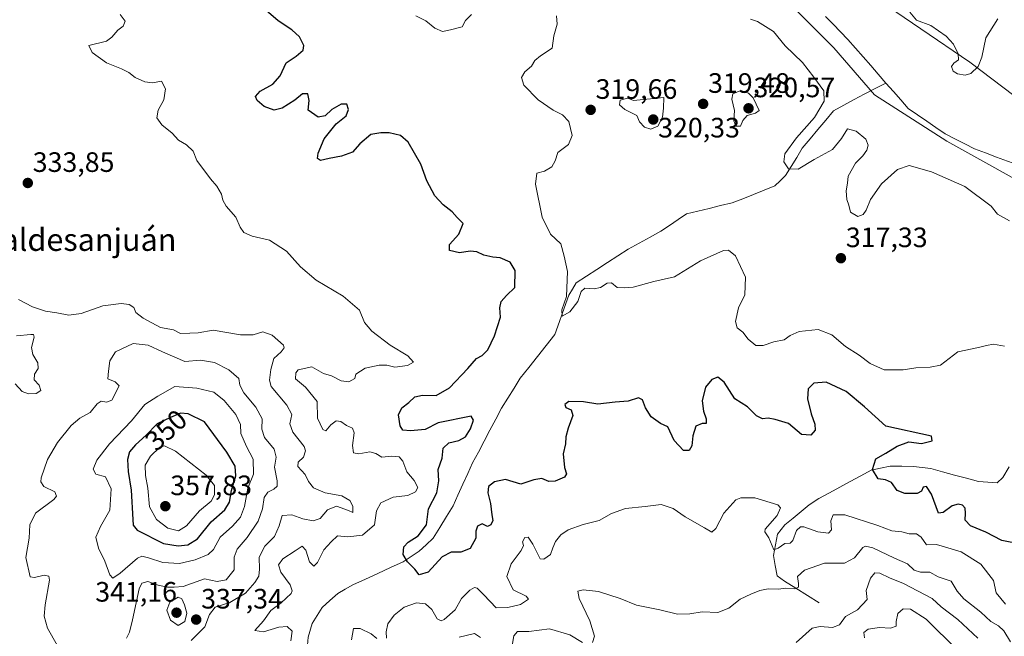
# Model space of a CAD drawing. Units: metres. Extents: x 594242 to 597701, y 4696683 to 4699043.
# Drawn here: x 595955 to 596306, y 4697703 to 4697923 of the extents above; entities that cross this region are included whole.
import ezdxf
from ezdxf.enums import TextEntityAlignment as Align

# ---------------------------------------------------------------- set-up
doc = ezdxf.new("R2010")
doc.units = ezdxf.units.M
doc.header["$MEASUREMENT"] = 0
for name, color, linetype, lineweight in [('Carátula', 7, 'Continuous', 5), ('Corriente natural lineal', 142, 'Continuous', 13), ('Curva de nivel maestra', 36, 'Continuous', 30), ('Curva de nivel normal', 36, 'Continuous', 0), ('Pastizal CxS', 92, 'Continuous', 0), ('Punto de cota en terreno', 7, 'Continuous', 0), ('Rótulo de curva de nivel directora', 19, 'Continuous', 0), ('Rótulo de punto de cota en terreno', 19, 'Continuous', 0), ('Suelo desnudo CxS', 43, 'Continuous', 0), ('Texto cartográfico', 19, 'Continuous', 0)]:
    doc.layers.add(name, color=color, linetype=linetype, lineweight=lineweight)
doc.styles.add('Arial', font='txt', dxfattribs={"height": 0.2})

# ---------------------------------------------------------------- blocks, each defined once
blk = doc.blocks.new('*U157')
at = {"layer": 'Pastizal CxS', "color": 92, "linetype": 'Continuous', "lineweight": 0}
blk.add_polyline3d([(596221.9249, 4697936.2115, 313.5712), (596245.4395, 4697912.6293, 313.5168), (596259.8701, 4697895.8163, 313.4543), (596285.7535, 4697879.2881, 313.4353), (596321.9149, 4697859.1977, 313.3705)], dxfattribs=at)
blk = doc.blocks.new('*U183')
at = {"layer": 'Curva de nivel normal', "color": 36, "linetype": 'Continuous', "lineweight": 0}
blk.add_polyline3d([(596296.79, 4697701.86, 340), (596289.64, 4697708.54, 340), (596283.74, 4697713.14, 340), (596280.52, 4697716.1, 340), (596270.32, 4697721.47, 340), (596265.3, 4697723.43, 340), (596261.79, 4697725.07, 340), (596260.03, 4697725.17, 340), (596258.5, 4697723.33, 340), (596256.98, 4697718.87, 340), (596257.3, 4697715.69, 340), (596253.9, 4697712.03, 340), (596249.56, 4697709.66, 340), (596247.44, 4697706.67, 340), (596244.92, 4697705.77, 340), (596240.6, 4697706.13, 340), (596237.65, 4697705.49, 340), (596232.02, 4697700.37, 340)], dxfattribs=at)
blk = doc.blocks.new('*U189')
at = {"layer": 'Curva de nivel normal', "color": 36, "linetype": 'Continuous', "lineweight": 0}
for points in [[(596096.35, 4697923.97, 320), (596099.89, 4697922.27, 320), (596103.15, 4697919.63, 320), (596105.89, 4697918.44, 320), (596108.69, 4697919.02, 320), (596112.9, 4697920.06, 320), (596114.03, 4697922.31, 320), (596116.22, 4697924.5, 320)], [(596146.52, 4697923.95, 320), (596146.71, 4697921.01, 320), (596145.52, 4697916.9, 320), (596144.94, 4697912.49, 320), (596140.82, 4697909.72, 320), (596138.77, 4697908, 320), (596137.59, 4697906.09, 320), (596135.17, 4697904.06, 320), (596133.99, 4697901.95, 320), (596134.9, 4697899.31, 320), (596139.97, 4697894.08, 320), (596145.37, 4697890.36, 320), (596148.64, 4697888.71, 320), (596150.85, 4697886.25, 320), (596152.15, 4697881.3, 320), (596150.8, 4697878.07, 320), (596146.97, 4697875.27, 320), (596146, 4697872.3, 320), (596144.84, 4697870.12, 320), (596142.18, 4697868.56, 320), (596139.44, 4697867.84, 320), (596138.97, 4697863.96, 320), (596141.34, 4697852.12, 320), (596144.31, 4697846.14, 320), (596148.04, 4697842.64, 320), (596149.19, 4697838.23, 320), (596150.4, 4697832.82, 320), (596150.07, 4697823.84, 320), (596148.4, 4697819.11, 320), (596148.51, 4697816.86, 320), (596151.31, 4697818.41, 320), (596154.16, 4697822.09, 320), (596155.29, 4697825.59, 320), (596156.61, 4697826.8, 320), (596159.89, 4697826.57, 320), (596162.21, 4697827.06, 320), (596164.59, 4697828.62, 320), (596166.16, 4697828.68, 320), (596168.2, 4697827.05, 320), (596170.8, 4697826.94, 320), (596173.81, 4697827.21, 320), (596181.27, 4697829.23, 320), (596188.64, 4697830.81, 320), (596197.87, 4697836.55, 320), (596206.08, 4697840.26, 320), (596207.79, 4697840.37, 320), (596210.33, 4697838.35, 320), (596213.86, 4697830.69, 320), (596213.66, 4697824.42, 320), (596211.36, 4697819.76, 320), (596210.34, 4697814.86, 320), (596210.99, 4697812.71, 320), (596213.01, 4697811.08, 320), (596214.86, 4697808.6, 320), (596217.65, 4697806.39, 320), (596220.26, 4697806.32, 320), (596224, 4697807.72, 320), (596227.65, 4697808.37, 320), (596229.87, 4697809.94, 320), (596233.09, 4697811.29, 320), (596239.85, 4697812.11, 320), (596244.7, 4697810.11, 320), (596249.61, 4697806.02, 320), (596254.48, 4697802.88, 320), (596258.37, 4697799.95, 320), (596263.32, 4697797.72, 320), (596266.35, 4697797.65, 320), (596270.11, 4697797.72, 320), (596274.71, 4697798.41, 320), (596279.78, 4697798.66, 320), (596283.51, 4697799.38, 320), (596289.59, 4697804.09, 320), (596296.99, 4697805.6, 320), (596299.92, 4697806.32, 320), (596302.41, 4697806.78, 320), (596306.31, 4697806.12, 320)]]:
    blk.add_polyline3d(points, dxfattribs=at)
blk = doc.blocks.new('*U191')
at = {"layer": 'Curva de nivel normal', "color": 36, "linetype": 'Continuous', "lineweight": 0}
for points in [[(596306.66, 4697714.06, 330), (596303.27, 4697718.09, 330), (596302.38, 4697722.51, 330), (596297.9, 4697728.32, 330), (596290.77, 4697732.75, 330), (596286.02, 4697734.19, 330), (596282.02, 4697735.39, 330), (596278.43, 4697735.24, 330), (596276.55, 4697737.97, 330), (596274.95, 4697739.14, 330), (596272.23, 4697739.12, 330), (596269.66, 4697739.91, 330), (596266.14, 4697740.23, 330), (596261.05, 4697742.12, 330), (596249.39, 4697745.97, 330), (596245.14, 4697745.92, 330), (596244.33, 4697743.76, 330), (596244.63, 4697740.61, 330), (596243.51, 4697739.4, 330), (596239.69, 4697739.91, 330), (596234.69, 4697741.59, 330), (596233.55, 4697741.59, 330), (596232.12, 4697740.32, 330), (596230.75, 4697736.81, 330), (596229.79, 4697735.77, 330), (596227.91, 4697735.68, 330), (596225.57, 4697734.06, 330), (596224, 4697733.4, 330), (596222.25, 4697737.77, 330), (596220.8, 4697739.81, 330), (596220.89, 4697740.85, 330), (596225.23, 4697745.68, 330), (596226.44, 4697748.4, 330), (596225.47, 4697749.52, 330), (596217.21, 4697751.95, 330), (596212.3, 4697751.96, 330), (596210.42, 4697751.26, 330), (596206.18, 4697746.52, 330), (596203.31, 4697741.08, 330), (596201.95, 4697739.73, 330), (596199.34, 4697741.3, 330), (596192.42, 4697745.16, 330), (596188.1, 4697748.17, 330), (596183.82, 4697749.56, 330), (596178.12, 4697748.85, 330), (596171.08, 4697748.24, 330), (596166.1, 4697746.45, 330), (596161.69, 4697743.93, 330), (596156.02, 4697742.44, 330), (596150.69, 4697740.54, 330), (596148.02, 4697738.76, 330), (596146.18, 4697736.4, 330), (596145.2, 4697734.13, 330), (596144.35, 4697731.79, 330), (596141.99, 4697730.13, 330), (596140.68, 4697730.28, 330), (596138.1, 4697735.4, 330), (596136.41, 4697737.99, 330), (596135.26, 4697737.8, 330), (596134.38, 4697736.24, 330), (596134.73, 4697735.01, 330), (596133.96, 4697733.24, 330), (596130.31, 4697728.46, 330), (596128.82, 4697723.94, 330), (596131.05, 4697719.12, 330), (596135.7, 4697716.94, 330), (596136.48, 4697715.8, 330), (596133.68, 4697713.96, 330), (596129.2, 4697712.86, 330), (596124.99, 4697712.73, 330), (596120.56, 4697717.32, 330), (596118.25, 4697719.78, 330), (596117.23, 4697720.01, 330), (596115.58, 4697719.1, 330), (596112.57, 4697716.01, 330), (596110.37, 4697712.04, 330), (596106.49, 4697708.54, 330), (596105.43, 4697708.13, 330), (596103.89, 4697708.79, 330), (596101.99, 4697712.16, 330), (596099.82, 4697714.22, 330), (596096.55, 4697714.54, 330), (596092.2, 4697713.01, 330), (596088.57, 4697710.12, 330), (596086.33, 4697707.07, 330), (596085.71, 4697704.2, 330), (596085.85, 4697701.88, 330)], [(596082.43, 4697701.78, 330), (596080.46, 4697703.41, 330), (596076.53, 4697705.36, 330), (596074.14, 4697705.36, 330), (596073.37, 4697701.33, 330)], [(596051.81, 4697700.92, 330), (596052.25, 4697704.44, 330), (596050.39, 4697706.13, 330), (596047.45, 4697705.86, 330), (596042.02, 4697704.22, 330), (596038.86, 4697704.7, 330), (596041.95, 4697708.09, 330), (596044.64, 4697711.78, 330), (596048.28, 4697714.54, 330), (596051.84, 4697717.83, 330), (596052.25, 4697718.78, 330), (596051.52, 4697720.92, 330), (596048.18, 4697725.46, 330), (596047.36, 4697728.09, 330), (596048.92, 4697730.28, 330), (596053.36, 4697733.06, 330), (596055.85, 4697734.78, 330), (596057.07, 4697733.34, 330), (596058.38, 4697729.16, 330), (596059.91, 4697727.65, 330), (596061.3, 4697728.97, 330), (596063.53, 4697733.42, 330), (596066.16, 4697736.26, 330), (596068.38, 4697738.39, 330), (596072.12, 4697738.13, 330), (596077.33, 4697738.72, 330), (596081.56, 4697742.41, 330), (596082.26, 4697747.37, 330), (596083.87, 4697750.17, 330), (596088.24, 4697752.22, 330), (596093.43, 4697752.84, 330), (596096.22, 4697754.08, 330), (596097.07, 4697755.73, 330), (596095.74, 4697758.14, 330), (596093.17, 4697761.24, 330), (596091.67, 4697765.07, 330), (596090.39, 4697766.64, 330), (596087.76, 4697766.88, 330), (596084.22, 4697766.47, 330), (596082.12, 4697767.85, 330), (596079.95, 4697768.36, 330), (596076.03, 4697767.7, 330), (596074.14, 4697768.07, 330), (596073.69, 4697770.69, 330), (596074.29, 4697775.23, 330), (596073.7, 4697776.91, 330), (596071.61, 4697777.82, 330), (596069.62, 4697779.28, 330), (596067.94, 4697779.43, 330), (596066.02, 4697778.02, 330), (596064.28, 4697775.92, 330), (596063.13, 4697776.36, 330), (596061.26, 4697780.42, 330), (596061.13, 4697786.36, 330), (596056.98, 4697791.49, 330), (596053.47, 4697794.42, 330), (596053.54, 4697796.65, 330), (596054.42, 4697797.68, 330), (596059.25, 4697798.72, 330), (596063.35, 4697796.41, 330), (596066.29, 4697795.52, 330), (596069.69, 4697793.73, 330), (596072.46, 4697793.34, 330), (596074.63, 4697794.54, 330), (596074.95, 4697796.09, 330), (596078.21, 4697798.23, 330), (596083.26, 4697799.39, 330), (596086.05, 4697799.33, 330), (596088.81, 4697798.63, 330), (596093.41, 4697799.2, 330), (596095.5, 4697800.42, 330), (596093.44, 4697802.63, 330), (596087.2, 4697806.47, 330), (596080.69, 4697811.42, 330), (596078.06, 4697814.59, 330), (596076.26, 4697819.02, 330), (596070.47, 4697823.96, 330), (596060.82, 4697829.68, 330), (596055.17, 4697834.48, 330), (596050.17, 4697840.03, 330), (596044.19, 4697843.93, 330), (596037.92, 4697845.32, 330), (596034.94, 4697846.72, 330), (596033.72, 4697848.54, 330), (596032.12, 4697852.16, 330), (596028.69, 4697856.05, 330), (596027.46, 4697858.16, 330), (596027.07, 4697860.33, 330), (596025.41, 4697863.24, 330), (596023.1, 4697865.84, 330), (596018.23, 4697872.43, 330), (596016.93, 4697875.76, 330), (596014.59, 4697877.99, 330), (596011.72, 4697879.67, 330), (596009.4, 4697882.14, 330), (596005.71, 4697885.1, 330), (596003.94, 4697887.65, 330), (596004.44, 4697890.28, 330), (596006.51, 4697894.07, 330), (596007.01, 4697898, 330), (596005.57, 4697900.65, 330), (596002.38, 4697900.09, 330), (595999.74, 4697900.4, 330), (595996.27, 4697901.97, 330), (595994, 4697903.79, 330), (595991.36, 4697905.09, 330), (595986.03, 4697907.2, 330), (595980.96, 4697910.97, 330), (595979.75, 4697913.41, 330), (595986.04, 4697914.97, 330), (595987.93, 4697916.41, 330), (595990.01, 4697918.85, 330), (595991.92, 4697920.28, 330), (595992.73, 4697922.09, 330), (595990.88, 4697924.42, 330)]]:
    blk.add_polyline3d(points, dxfattribs=at)
blk = doc.blocks.new('*U193')
at = {"layer": 'Curva de nivel normal', "color": 36, "linetype": 'Continuous', "lineweight": 0}
for points in [[(595953.4, 4697792.66, 335), (595955.96, 4697789.96, 335), (595958.2, 4697789.11, 335), (595960.88, 4697789.23, 335), (595962.64, 4697790.28, 335), (595961.96, 4697792.21, 335), (595960.2, 4697794.12, 335), (595960.29, 4697796.1, 335), (595961.69, 4697798.09, 335), (595961.48, 4697800.2, 335), (595959.71, 4697803.1, 335), (595959.29, 4697805.58, 335), (595960.24, 4697809.32, 335), (595959.92, 4697810.32, 335), (595959.03, 4697810.33, 335), (595953.91, 4697809.84, 335)], [(595954.65, 4697822.76, 335), (595959.57, 4697820.17, 335), (595964.2, 4697818.6, 335), (595968.29, 4697818.02, 335), (595972.63, 4697817.2, 335), (595977, 4697817.78, 335), (595984.66, 4697820.48, 335), (595991.19, 4697821.37, 335), (595994.04, 4697821.02, 335), (595995.77, 4697819.97, 335), (595996.51, 4697818.18, 335), (595999.04, 4697816.06, 335), (596005.31, 4697812.78, 335), (596009.88, 4697811.95, 335), (596012.46, 4697810.68, 335), (596015.76, 4697810.78, 335), (596018.68, 4697810.91, 335), (596024.11, 4697811.85, 335), (596033.82, 4697810.19, 335), (596038.28, 4697810.12, 335), (596041.78, 4697811.21, 335), (596045.13, 4697810.07, 335), (596049.1, 4697806.52, 335), (596049.36, 4697805.55, 335), (596048.26, 4697804.09, 335), (596045.72, 4697801.76, 335), (596044.66, 4697797.76, 335), (596044.17, 4697793.98, 335), (596044.78, 4697791.76, 335), (596050.38, 4697785.09, 335), (596052.16, 4697781.76, 335), (596051.4, 4697778.42, 335), (596052.41, 4697775.38, 335), (596056.49, 4697770.26, 335), (596056.94, 4697768.73, 335), (596056.26, 4697766.46, 335), (596054.35, 4697764.66, 335), (596054.29, 4697763.21, 335), (596056.84, 4697760.32, 335), (596058.03, 4697757.87, 335), (596059.85, 4697755.59, 335), (596064.04, 4697753.78, 335), (596069.92, 4697752.66, 335), (596072.81, 4697751.06, 335), (596073.85, 4697748.98, 335), (596073.88, 4697746.79, 335), (596072.38, 4697747.45, 335), (596068.07, 4697749, 335), (596064.82, 4697747.66, 335), (596062.16, 4697744.59, 335), (596059.69, 4697743.82, 335), (596056.05, 4697744.52, 335), (596052.15, 4697745.98, 335), (596048.67, 4697745.64, 335), (596047.57, 4697741.95, 335), (596045.96, 4697738.18, 335), (596042.44, 4697734.8, 335), (596040.47, 4697730.79, 335), (596040.57, 4697726.56, 335), (596040.32, 4697724.09, 335), (596038.97, 4697721.74, 335), (596035.57, 4697718.03, 335), (596030.02, 4697714.6, 335), (596024.78, 4697712.95, 335), (596022.73, 4697710.32, 335), (596021.12, 4697705.93, 335), (596016.19, 4697701.11, 335)], [(596111.77, 4697702.25, 335), (596117.28, 4697703.54, 335), (596119.42, 4697702.1, 335)], [(596130.53, 4697698.62, 335), (596131.34, 4697702.7, 335), (596132.56, 4697704.32, 335), (596136.69, 4697704.25, 335), (596144.02, 4697705.29, 335), (596151.3, 4697703.05, 335), (596155.81, 4697700.37, 335)], [(596159.36, 4697700.35, 335), (596160.1, 4697702.61, 335), (596158.41, 4697708.09, 335), (596154.54, 4697716.07, 335), (596154.14, 4697718.72, 335), (596155.98, 4697719.17, 335), (596161.46, 4697718.53, 335), (596169.16, 4697716.12, 335), (596175.02, 4697713.65, 335), (596183.35, 4697711.98, 335), (596189.69, 4697710.47, 335), (596194.02, 4697710.56, 335), (596198.46, 4697711.3, 335), (596204.07, 4697711.11, 335), (596207.98, 4697712.58, 335), (596211.98, 4697715.85, 335), (596215.86, 4697717.56, 335), (596219, 4697718.97, 335), (596221.94, 4697719.51, 335), (596225.62, 4697719.39, 335), (596228.35, 4697719.81, 335), (596231.51, 4697719.49, 335), (596232.82, 4697720.11, 335), (596232.86, 4697721.44, 335), (596232.49, 4697723.88, 335), (596235.01, 4697726.13, 335), (596242.04, 4697728.7, 335), (596249.21, 4697728.67, 335), (596252.84, 4697730.6, 335), (596255.8, 4697734.28, 335), (596256.67, 4697734.8, 335), (596259.35, 4697734.12, 335), (596267.02, 4697730.45, 335), (596271.69, 4697728.43, 335), (596274.02, 4697726.22, 335), (596276.34, 4697725.51, 335), (596279.63, 4697725.48, 335), (596282.67, 4697723.83, 335), (596287.25, 4697722.23, 335), (596289.38, 4697718.66, 335), (596291.74, 4697715.91, 335), (596297.8, 4697711.21, 335), (596301.42, 4697707.82, 335), (596304.12, 4697706.37, 335), (596306.08, 4697704.51, 335), (596308.37, 4697700.61, 335)]]:
    blk.add_polyline3d(points, dxfattribs=at)
blk = doc.blocks.new('*U202')
at = {"layer": 'Curva de nivel maestra', "color": 36, "linetype": 'Continuous', "lineweight": 30}
blk.add_polyline3d([(596312.64, 4697735.36, 325), (596305.31, 4697736.82, 325), (596299.62, 4697739.7, 325), (596294.12, 4697742.03, 325), (596292.2, 4697744.07, 325), (596292.43, 4697746.5, 325), (596292.2, 4697748.27, 325), (596291.25, 4697749.32, 325), (596289.79, 4697749.78, 325), (596287.66, 4697749.1, 325), (596284.35, 4697746.79, 325), (596282.71, 4697746.47, 325), (596280.25, 4697753.28, 325), (596278.5, 4697756.06, 325), (596277.27, 4697755.82, 325), (596276.68, 4697754.32, 325), (596275.14, 4697753.56, 325), (596270.69, 4697753.49, 325), (596268.01, 4697754.62, 325), (596265.99, 4697757.46, 325), (596263.87, 4697758.36, 325), (596261.22, 4697758.82, 325), (596259.26, 4697762.14, 325), (596260.45, 4697765.91, 325), (596264.02, 4697767.96, 325), (596268.02, 4697770.48, 325), (596272.18, 4697771.93, 325), (596276.65, 4697771.4, 325), (596280.52, 4697772.38, 325), (596280.19, 4697773.97, 325), (596264.02, 4697777.6, 325), (596256.37, 4697784.44, 325), (596249.84, 4697789.9, 325), (596242.64, 4697793.22, 325), (596238.34, 4697792.92, 325), (596236.32, 4697790.84, 325), (596236.08, 4697787.31, 325), (596237.33, 4697781.92, 325), (596238.65, 4697778.31, 325), (596238.7, 4697776.09, 325), (596237.18, 4697774.34, 325), (596233.84, 4697774.64, 325), (596229.24, 4697778.55, 325), (596224.46, 4697779.97, 325), (596221.97, 4697780.48, 325), (596219.95, 4697780.23, 325), (596217.84, 4697781.28, 325), (596214.66, 4697784.5, 325), (596210.12, 4697787.27, 325), (596206.34, 4697793.25, 325), (596204.02, 4697795, 325), (596201.92, 4697794.22, 325), (596199.63, 4697791.5, 325), (596198.41, 4697786.58, 325), (596198.89, 4697782.94, 325), (596199.94, 4697780.22, 325), (596199.91, 4697778.53, 325), (596198.46, 4697778.53, 325), (596196.21, 4697777.53, 325), (596195.1, 4697774.09, 325), (596194.8, 4697770.53, 325), (596193.86, 4697768.86, 325), (596191.75, 4697768.93, 325), (596188.42, 4697772.5, 325), (596186.23, 4697777.31, 325), (596183.63, 4697778.49, 325), (596180.32, 4697780.87, 325), (596178.2, 4697784.06, 325), (596177.23, 4697786.93, 325), (596175.74, 4697787.64, 325), (596172.1, 4697786.53, 325), (596167.48, 4697786.16, 325), (596161.23, 4697785.37, 325), (596156.09, 4697786.25, 325), (596150.96, 4697786.4, 325), (596149.42, 4697785.34, 325), (596149.86, 4697784.19, 325), (596151.74, 4697783.34, 325), (596152.29, 4697781.37, 325), (596150.62, 4697776.89, 325), (596149.84, 4697773.8, 325), (596149.71, 4697771.27, 325), (596148.91, 4697767.65, 325), (596149.37, 4697762.81, 325), (596150.13, 4697760.54, 325), (596149.32, 4697759.32, 325), (596146.02, 4697757.9, 325), (596143.79, 4697757.86, 325), (596141.25, 4697758.9, 325), (596138.42, 4697758.44, 325), (596133.82, 4697756.92, 325), (596128.35, 4697758.53, 325), (596124.34, 4697757.66, 325), (596122.24, 4697756.01, 325), (596121.96, 4697753.76, 325), (596122.94, 4697749.96, 325), (596123.39, 4697745.91, 325), (596123.85, 4697743.96, 325), (596123.11, 4697742.3, 325), (596121.87, 4697741.77, 325), (596120.04, 4697742.67, 325), (596118.36, 4697741.93, 325), (596117.68, 4697740.09, 325), (596117.7, 4697737.63, 325), (596115.76, 4697733.96, 325), (596112.33, 4697732.6, 325), (596108.97, 4697732.64, 325), (596105.77, 4697730.88, 325), (596100.69, 4697725.42, 325), (596097.53, 4697724.49, 325), (596096, 4697726.55, 325), (596093.42, 4697729.16, 325), (596091.86, 4697731.72, 325), (596092.09, 4697734.52, 325), (596093.55, 4697736.22, 325), (596097.22, 4697738.42, 325), (596100.1, 4697742.41, 325), (596100.86, 4697748.05, 325), (596103.77, 4697753.75, 325), (596104.54, 4697758.09, 325), (596104.27, 4697762.09, 325), (596105.77, 4697766.09, 325), (596106.09, 4697769.72, 325), (596108.14, 4697771.67, 325), (596111.65, 4697772.51, 325), (596114.02, 4697773.8, 325), (596115.89, 4697776.58, 325), (596116.96, 4697779.72, 325), (596116.02, 4697781.16, 325), (596104.35, 4697778.74, 325), (596099.64, 4697776.38, 325), (596094.39, 4697775.86, 325), (596091.72, 4697776.18, 325), (596090.79, 4697777.66, 325), (596090.2, 4697781.57, 325), (596091.38, 4697784.07, 325), (596093.87, 4697786.06, 325), (596096.02, 4697787.98, 325), (596098.68, 4697788.59, 325), (596103.59, 4697788.52, 325), (596108.36, 4697791.26, 325), (596114.94, 4697798.12, 325), (596118.02, 4697801.69, 325), (596119.99, 4697802.8, 325), (596122.04, 4697804.85, 325), (596124.43, 4697809.76, 325), (596126.5, 4697816.42, 325), (596126.26, 4697819.76, 325), (596126.76, 4697822.11, 325), (596128.62, 4697824.18, 325), (596131.69, 4697827.11, 325), (596131.72, 4697833.09, 325), (596129.96, 4697836.09, 325), (596126.43, 4697837.69, 325), (596123.75, 4697837.87, 325), (596120.59, 4697838.59, 325), (596118.08, 4697839.83, 325), (596115.69, 4697839.99, 325), (596111.94, 4697839.44, 325), (596108.29, 4697840.26, 325), (596108.36, 4697842.42, 325), (596111.71, 4697846.11, 325), (596113.22, 4697849.84, 325), (596111.05, 4697852.08, 325), (596109.33, 4697854.01, 325), (596106.11, 4697856.54, 325), (596103.17, 4697859.79, 325), (596100.21, 4697865.09, 325), (596098.09, 4697871.11, 325), (596093.56, 4697878.96, 325), (596090.88, 4697881.28, 325), (596086.88, 4697882.28, 325), (596083.82, 4697882.19, 325), (596080.25, 4697881.66, 325), (596076.41, 4697878.37, 325), (596073.69, 4697875.33, 325), (596069.88, 4697873.89, 325), (596065.44, 4697873.13, 325), (596062.33, 4697872.4, 325), (596061.22, 4697873.1, 325), (596061.47, 4697874.93, 325), (596063.67, 4697880.09, 325), (596067.96, 4697885.45, 325), (596071.44, 4697888.26, 325), (596072.29, 4697890.52, 325), (596071.76, 4697892.46, 325), (596069.69, 4697892.49, 325), (596066.35, 4697890.63, 325), (596064.02, 4697888.32, 325), (596061.47, 4697887.87, 325), (596057.96, 4697890.29, 325), (596058.32, 4697893.84, 325), (596057.82, 4697896.2, 325), (596055.96, 4697896.22, 325), (596053.13, 4697893.92, 325), (596048.67, 4697891.04, 325), (596045.84, 4697890.39, 325), (596042.28, 4697891.68, 325), (596039.73, 4697893.81, 325), (596039.19, 4697895.19, 325), (596040.84, 4697897.11, 325), (596045.35, 4697899.58, 325), (596047.95, 4697902.56, 325), (596050.07, 4697907.28, 325), (596053.69, 4697909.64, 325), (596056.11, 4697911.76, 325), (596056.36, 4697913.36, 325), (596054.8, 4697916.54, 325), (596052.15, 4697919.05, 325), (596047.23, 4697922.21, 325), (596042.96, 4697925.88, 325)], dxfattribs=at)
blk = doc.blocks.new('5PATER')
at = {"layer": 'Carátula', "linetype": 'Continuous', "lineweight": 5}
h = blk.add_hatch(color=250, dxfattribs=at)
edge = h.paths.add_edge_path()
edge.add_ellipse((0, 0.01), major_axis=(-1.33, -1.34), ratio=0.999422, start_angle=0, end_angle=360)

msp = doc.modelspace()

# ---------------------------------------------------------------- linework, layer by layer
at = {"layer": 'Corriente natural lineal', "color": 142, "linetype": 'Continuous', "lineweight": 13}
for points in [[(596242.5, 4697923.78, 313.47), (596245.13, 4697921.06, 313.41), (596247.75, 4697918.33, 313.37), (596250.38, 4697915.61, 313.36), (596253.11, 4697912.49, 313.36), (596255.83, 4697909.38, 313.32), (596258.56, 4697906.26, 313.35), (596261.28, 4697903.14, 313.31), (596264.01, 4697900.02, 313.35)], [(596133.59, 4697794.64, 322), (596136.68, 4697798.55, 321.78), (596139.77, 4697802.46, 321.54), (596142.86, 4697806.36, 321.24), (596145.95, 4697810.27, 320.73), (596147.62, 4697814.95, 320.42), (596149.29, 4697819.64, 320.24), (596150.96, 4697824.32, 319.82), (596152.21, 4697826.51, 319.64), (596153.46, 4697828.7, 319.58), (596157.19, 4697831.11, 319.47), (596160.92, 4697833.52, 319.14), (596164.64, 4697835.94, 319.23), (596168.37, 4697838.35, 318.52), (596172.1, 4697840.76, 318.45), (596175.98, 4697842.88, 318.56), (596179.87, 4697844.99, 318.17), (596183.75, 4697847.11, 318.06), (596186.8, 4697849.2, 317.79), (596189.84, 4697851.29, 317.85), (596192.89, 4697853.38, 317.32), (596196.94, 4697854.34, 317.5), (596201, 4697855.3, 317.63), (596205.05, 4697856.26, 317.39), (596209.1, 4697857.22, 316.88), (596212.93, 4697858.75, 316.37), (596216.75, 4697860.29, 316.15), (596220.58, 4697861.82, 315.82), (596224.4, 4697863.35, 315.62), (596226.29, 4697865.16, 315.45), (596228.17, 4697866.96, 315.2), (596230.17, 4697870.22, 314.8), (596232.17, 4697873.49, 314.43), (596234.17, 4697876.75, 314.4), (596236.96, 4697880.08, 314.19), (596239.75, 4697883.42, 314.08), (596242.54, 4697886.75, 314.01), (596245.33, 4697890.08, 314.05), (596248.98, 4697892.08, 313.78), (596252.63, 4697894.09, 313.61), (596256.28, 4697896.09, 313.51), (596260.14, 4697898.06, 313.44), (596264.01, 4697900.02, 313.35)], [(596264.01, 4697900.02, 313.35), (596266.65, 4697897, 313.33), (596269.3, 4697893.97, 313.35), (596271.95, 4697890.94, 313.35), (596275.25, 4697888.69, 313.34), (596278.54, 4697886.44, 313.34), (596281.84, 4697884.18, 313.35), (596285.13, 4697881.93, 313.41), (596288.61, 4697880.12, 313.43), (596292.09, 4697878.31, 313.39), (596295.57, 4697876.5, 313.35), (596299.51, 4697875.05, 313.36), (596303.46, 4697873.6, 313.41), (596307.4, 4697872.16, 313.41), (596311.35, 4697870.71, 313.35), (596315.29, 4697869.26, 313.32)], [(596109.62, 4697749.18, 323.93), (596111.36, 4697752.99, 323.71), (596113.1, 4697756.81, 323.47), (596114.83, 4697760.62, 323.23), (596116.57, 4697764.43, 323.03), (596118.63, 4697768.34, 322.91), (596120.69, 4697772.25, 322.86), (596122.76, 4697776.16, 322.7), (596124.82, 4697780.07, 322.59), (596126.88, 4697783.98, 322.42), (596129.12, 4697787.53, 322.35), (596131.35, 4697791.09, 322.2), (596133.59, 4697794.64, 322)], [(596240.15, 4697714.58, 336.29), (596236.04, 4697717.15, 335.57), (596231.92, 4697719.73, 334.69), (596227.81, 4697722.3, 333.68), (596225.22, 4697724.2, 332.98), (596224.54, 4697727.81, 332.05), (596223.86, 4697731.42, 331.33), (596224.58, 4697735.22, 330.28), (596225.3, 4697739.01, 329), (596227.96, 4697742.4, 328.47), (596230.86, 4697744.76, 328.58), (596233.76, 4697747.13, 327.83), (596236.66, 4697749.49, 326.89), (596240.12, 4697751.71, 326.87), (596243.85, 4697753.74, 326.26), (596247.57, 4697755.77, 326.02), (596251.3, 4697757.81, 325.76), (596255.02, 4697759.84, 325.58), (596258.75, 4697761.87, 325.12), (596262.1, 4697762.58, 324.57), (596265.45, 4697763.29, 324.26), (596269.63, 4697763.24, 324.01), (596273.81, 4697763.18, 323.75), (596276.89, 4697762.79, 323.56), (596279.96, 4697762.4, 323.36), (596284.23, 4697761.25, 323.09), (596288.5, 4697760.11, 322.9), (596292.77, 4697758.96, 322.62), (596297.04, 4697757.81, 322.16), (596300.38, 4697757.59, 321.94), (596303.71, 4697757.37, 321.77), (596305.71, 4697759.26, 321.53), (596307.92, 4697763.04, 321.2)], [(596062.88, 4697712.81, 326.31), (596065.68, 4697715.33, 326.16), (596068.47, 4697717.85, 326.02), (596071.16, 4697719.38, 325.88), (596073.85, 4697720.91, 325.73), (596078.34, 4697722.97, 325.52), (596082.83, 4697725.03, 325.4), (596087.31, 4697727.09, 325.2), (596091.8, 4697729.15, 325.01), (596094.65, 4697731.06, 324.87), (596097.49, 4697732.97, 324.71), (596100.02, 4697735.26, 324.64), (596102.55, 4697737.55, 324.48), (596104.91, 4697741.43, 324.35), (596107.26, 4697745.3, 324.1), (596109.62, 4697749.18, 323.93)], [(596057.53, 4697691.28, 327.12), (596057.45, 4697693.95, 327.05), (596057.37, 4697696.62, 326.94), (596057.67, 4697699.47, 326.88), (596057.97, 4697702.31, 326.94), (596059.32, 4697707.11, 326.54), (596061.1, 4697709.96, 326.36), (596062.88, 4697712.81, 326.31)]]:
    msp.add_polyline3d(points, dxfattribs=at)
at = {"layer": 'Curva de nivel maestra', "color": 36, "linetype": 'Continuous', "lineweight": 30}
msp.add_polyline3d([(596011.52, 4697734.89, 350), (596015.03, 4697735.25, 350), (596018.41, 4697737.41, 350), (596023.38, 4697743.46, 350), (596028.17, 4697747.75, 350), (596029.83, 4697750.42, 350), (596030.55, 4697754.62, 350), (596032.13, 4697759.86, 350), (596031.93, 4697763.33, 350), (596028.98, 4697768.3, 350), (596021, 4697779.07, 350), (596015.13, 4697781.98, 350), (596012.41, 4697782.15, 350), (596008.81, 4697780.67, 350), (596004.05, 4697778.39, 350), (596000.11, 4697774.39, 350), (595996.38, 4697770.96, 350), (595994.25, 4697768.36, 350), (595993.48, 4697765.7, 350), (595993.74, 4697761.4, 350), (595994.84, 4697754.67, 350), (595995.36, 4697744.2, 350), (595995.58, 4697742.25, 350), (595996.9, 4697740.51, 350), (596006.36, 4697735.64, 350), (596011.52, 4697734.89, 350)], dxfattribs=at)
at = {"layer": 'Curva de nivel normal', "color": 36, "linetype": 'Continuous', "lineweight": 0}
for points in [[(596272.51, 4697925.25, 315), (596274.89, 4697922.5, 315), (596280.06, 4697920.6, 315), (596285.47, 4697916.74, 315), (596288.12, 4697913.84, 315), (596289.8, 4697910.44, 315), (596289.9, 4697908.28, 315), (596288.26, 4697907.16, 315), (596287.44, 4697905.94, 315), (596288, 4697904.28, 315), (596289.52, 4697903.28, 315), (596292.22, 4697902.78, 315), (596294.31, 4697903.44, 315), (596296.86, 4697905.94, 315), (596298.19, 4697909.23, 315), (596299.64, 4697916.12, 315), (596303.95, 4697922.93, 315)], [(596308.12, 4697850.84, 315), (596303.84, 4697853.25, 315), (596301.58, 4697856.03, 315), (596292.16, 4697863.11, 315), (596280.21, 4697868.28, 315), (596272.26, 4697870.59, 315), (596268.13, 4697869.2, 315), (596262.43, 4697864.09, 315), (596258.47, 4697858.42, 315), (596256.93, 4697854.6, 315), (596255.83, 4697853.14, 315), (596254.02, 4697852.42, 315), (596251.35, 4697853.91, 315), (596250.74, 4697856.48, 315), (596250.04, 4697858.44, 315), (596249.76, 4697861.5, 315), (596250.24, 4697864.34, 315), (596250.52, 4697866.84, 315), (596253.2, 4697871.42, 315), (596255.78, 4697874.06, 315), (596257.17, 4697876.06, 315), (596257.7, 4697877.9, 315), (596256.86, 4697879.93, 315), (596253.38, 4697882.88, 315), (596250.26, 4697883.7, 315), (596248.17, 4697880.19, 315), (596244.91, 4697876.25, 315), (596238.35, 4697872.77, 315), (596232.65, 4697869.22, 315), (596229.23, 4697869.42, 315), (596227.56, 4697871.91, 315), (596227.95, 4697874.76, 315), (596232.14, 4697880.42, 315), (596238.56, 4697887.76, 315), (596241.94, 4697893.54, 315), (596241.9, 4697897.26, 315), (596238.32, 4697902.15, 315), (596234.27, 4697907.36, 315), (596228.02, 4697913.29, 315), (596223.93, 4697918.44, 315), (596218.16, 4697921.94, 315), (596215.71, 4697922.82, 315)], [(596212.18, 4697884.59, 320), (596212.92, 4697886.66, 320), (596214.48, 4697888.43, 320), (596217.5, 4697889.32, 320), (596218.75, 4697890.18, 320), (596216.62, 4697894.69, 320), (596214.93, 4697896.36, 320), (596212.2, 4697897.38, 320), (596209.41, 4697896.18, 320), (596209.03, 4697894.21, 320), (596209.98, 4697890.2, 320), (596209.73, 4697886.47, 320), (596210.51, 4697884.6, 320), (596212.18, 4697884.59, 320)], [(596180.14, 4697883.59, 320), (596182.59, 4697884.64, 320), (596184.3, 4697887.83, 320), (596184.68, 4697891, 320), (596184.76, 4697894.83, 320), (596173.97, 4697893.82, 320), (596171.96, 4697894.61, 320), (596169.26, 4697893.87, 320), (596169.01, 4697892.19, 320), (596170.87, 4697890.54, 320), (596175.21, 4697888.46, 320), (596176.09, 4697886.14, 320), (596177.94, 4697884.22, 320), (596180.14, 4697883.59, 320)], [(595993.16, 4697701.91, 340), (595994.24, 4697704.09, 340), (595995.3, 4697708.42, 340), (595997.61, 4697719.51, 340), (595998.56, 4697721.48, 340), (596000.7, 4697722.18, 340), (596004.44, 4697720.84, 340), (596007.71, 4697720.12, 340), (596010.14, 4697720.08, 340), (596013.39, 4697720.35, 340), (596020.94, 4697723.13, 340), (596025.46, 4697722.17, 340), (596028.69, 4697722.68, 340), (596031.51, 4697726.3, 340), (596031.56, 4697730.79, 340), (596032.56, 4697733.69, 340), (596036.13, 4697737.85, 340), (596040.11, 4697743.61, 340), (596041.67, 4697748.06, 340), (596042.22, 4697752.12, 340), (596043.61, 4697754.03, 340), (596045.75, 4697755.12, 340), (596046.9, 4697756.13, 340), (596046.87, 4697758.1, 340), (596045.89, 4697762.96, 340), (596046.47, 4697766.54, 340), (596045.85, 4697769.31, 340), (596042.42, 4697773.53, 340), (596041.42, 4697776.44, 340), (596041.59, 4697780.13, 340), (596039.33, 4697784.4, 340), (596034.98, 4697789.48, 340), (596033.62, 4697792.16, 340), (596033.21, 4697794.59, 340), (596029.6, 4697797.72, 340), (596024.55, 4697800.29, 340), (596019.49, 4697801.09, 340), (596013.95, 4697800.6, 340), (596006.03, 4697804.09, 340), (596000.83, 4697806.48, 340), (595995.53, 4697807.08, 340), (595989.2, 4697804.05, 340), (595987.2, 4697800.89, 340), (595986.74, 4697797.18, 340), (595986.53, 4697794.47, 340), (595989.08, 4697793.36, 340), (595990.48, 4697791.99, 340), (595987.9, 4697786.9, 340), (595986.03, 4697786.11, 340), (595984.17, 4697786.45, 340), (595982.66, 4697785.52, 340), (595980.17, 4697782.47, 340), (595976.45, 4697780.39, 340), (595973.36, 4697777.83, 340), (595968.51, 4697771.69, 340), (595964.96, 4697765.62, 340), (595962.67, 4697759.09, 340), (595962.55, 4697757.72, 340), (595963.72, 4697756.09, 340), (595967.63, 4697754.09, 340), (595968.21, 4697752.56, 340), (595967.19, 4697751.42, 340), (595960.71, 4697746.49, 340), (595958.66, 4697742.36, 340), (595958.49, 4697737.57, 340), (595957.19, 4697730.66, 340), (595958.73, 4697723.81, 340), (595960.36, 4697723.57, 340), (595963.79, 4697724.38, 340), (595965.47, 4697724.01, 340), (595965.68, 4697722.56, 340), (595964.13, 4697713.85, 340), (595963.78, 4697709.76, 340), (595964.97, 4697705.51, 340), (595968.39, 4697699.39, 340)], [(595988.22, 4697723.3, 345), (595990.85, 4697725.1, 345), (595997.07, 4697730.52, 345), (595998.6, 4697731.16, 345), (596001.04, 4697730.54, 345), (596006.14, 4697728.9, 345), (596012.06, 4697728.55, 345), (596017.58, 4697729.81, 345), (596022.3, 4697731.8, 345), (596024.19, 4697733.57, 345), (596026.57, 4697737.94, 345), (596030.9, 4697741.93, 345), (596033.79, 4697745.06, 345), (596035.21, 4697748.92, 345), (596036.38, 4697755.42, 345), (596038.43, 4697760.42, 345), (596038.38, 4697765.76, 345), (596036, 4697770.31, 345), (596033.9, 4697774.98, 345), (596033.85, 4697778.16, 345), (596032.09, 4697781.75, 345), (596028.02, 4697786.68, 345), (596024.32, 4697789.71, 345), (596018.19, 4697791.15, 345), (596010.36, 4697791.78, 345), (596004.27, 4697788.29, 345), (595999.66, 4697785.34, 345), (595994.94, 4697779.48, 345), (595987.03, 4697771.32, 345), (595982.51, 4697765.4, 345), (595981.2, 4697762.22, 345), (595982.19, 4697760.43, 345), (595985.64, 4697759.44, 345), (595987.63, 4697755.17, 345), (595987.22, 4697747.55, 345), (595983.82, 4697741.75, 345), (595982.18, 4697737.97, 345), (595983.15, 4697734.01, 345), (595985.44, 4697729.35, 345), (595987.24, 4697724.48, 345), (595988.22, 4697723.3, 345)], [(596011.69, 4697740.25, 355), (596014.56, 4697741.95, 355), (596019.18, 4697747.39, 355), (596023.33, 4697750.84, 355), (596024.55, 4697753.12, 355), (596024.58, 4697756.36, 355), (596021.54, 4697760.1, 355), (596010.65, 4697768.59, 355), (596006.64, 4697770.56, 355), (596004.98, 4697770.09, 355), (596001.72, 4697766.91, 355), (595999.83, 4697763.64, 355), (595999.9, 4697760.01, 355), (596000.71, 4697755.42, 355), (596001.33, 4697748.76, 355), (596003.86, 4697744.21, 355), (596007.94, 4697741.22, 355), (596011.69, 4697740.25, 355)], [(596011.6, 4697706.49, 340), (596013.96, 4697707.86, 340), (596014.64, 4697710.83, 340), (596013.78, 4697713.85, 340), (596012.92, 4697715.95, 340), (596011.53, 4697716.59, 340), (596008.55, 4697714.72, 340), (596007.54, 4697711.88, 340), (596008.8, 4697708.38, 340), (596011.6, 4697706.49, 340)], [(596256.35, 4697702.01, 345), (596256.12, 4697703.95, 345), (596257.7, 4697705.15, 345), (596261.75, 4697705.69, 345), (596265.66, 4697705.52, 345), (596267.59, 4697706.18, 345), (596267.63, 4697707.87, 345), (596268.26, 4697710.77, 345), (596270.09, 4697712.4, 345), (596272.72, 4697712.22, 345), (596278.29, 4697708.69, 345), (596289.55, 4697697.62, 345)]]:
    msp.add_polyline3d(points, dxfattribs=at)
at = {"layer": 'Pastizal CxS', "color": 92, "linetype": 'Continuous', "lineweight": 0}
for points in [[(596321.91, 4697859.2, 313.37), (596285.75, 4697879.29, 313.44), (596259.87, 4697895.82, 313.45), (596245.44, 4697912.63, 313.52), (596221.92, 4697936.21, 313.57)], [(596221.92, 4697936.21, 313.57), (596245.44, 4697912.63, 313.52), (596259.87, 4697895.82, 313.45), (596285.75, 4697879.29, 313.44), (596321.91, 4697859.2, 313.37)], [(596221.92, 4697936.21, 313.57), (596245.44, 4697912.63, 313.52), (596259.87, 4697895.82, 313.45), (596285.75, 4697879.29, 313.44), (596321.91, 4697859.2, 313.37)], [(596258.98, 4697931.41, 313.79), (596293.96, 4697907.47, 315.56), (596329.66, 4697880.38, 313.33), (596360.52, 4697863.44, 313.12), (596400.53, 4697863.95, 312.97), (596431.31, 4697849.06, 312.81), (596479.08, 4697838.29, 313.4), (596494.52, 4697831.68, 312.46), (596515.25, 4697817.56, 312.35), (596546.36, 4697796.08, 312.3), (596603.01, 4697745.97, 313.45), (596626.35, 4697729.38, 312.49), (596659.18, 4697714.93, 312.41), (596720.75, 4697697.38, 312), (596742.63, 4697688.38, 312.08), (596757.55, 4697677.3, 312.34), (596768.34, 4697653.41, 310.8), (596801.75, 4697565.2, 309.93), (596812.92, 4697551.49, 309.88), (596829.42, 4697550.88, 310.76), (596856.03, 4697558.92, 310.13), (596859.88, 4697559.13, 310.08), (596874.76, 4697559.95, 309.8), (596912.85, 4697544.99, 311.09)], [(596258.98, 4697931.41, 313.79), (596293.96, 4697907.47, 315.56), (596329.66, 4697880.38, 313.33), (596360.52, 4697863.44, 313.12), (596400.53, 4697863.95, 312.97), (596431.31, 4697849.06, 312.81), (596479.08, 4697838.29, 313.4), (596494.52, 4697831.68, 312.46), (596515.25, 4697817.56, 312.35), (596546.36, 4697796.08, 312.3), (596603.01, 4697745.97, 313.45), (596626.35, 4697729.38, 312.49), (596659.18, 4697714.93, 312.41), (596720.75, 4697697.38, 312), (596742.63, 4697688.38, 312.08), (596757.55, 4697677.3, 312.34), (596768.34, 4697653.41, 310.8), (596801.75, 4697565.2, 309.93), (596812.92, 4697551.49, 309.88), (596829.42, 4697550.88, 310.76), (596856.03, 4697558.92, 310.13), (596859.88, 4697559.13, 310.08), (596874.76, 4697559.95, 309.8), (596912.85, 4697544.99, 311.09)]]:
    msp.add_polyline3d(points, dxfattribs=at)
at = {"layer": 'Suelo desnudo CxS', "color": 43, "linetype": 'Continuous', "lineweight": 0}
for points in [[(596912.85, 4697544.99, 311.09), (596874.76, 4697559.95, 309.8), (596859.88, 4697559.13, 310.08), (596856.03, 4697558.92, 310.13), (596829.42, 4697550.88, 310.76), (596812.92, 4697551.49, 309.88), (596801.75, 4697565.2, 309.93), (596768.34, 4697653.41, 310.8), (596757.55, 4697677.3, 312.34), (596742.63, 4697688.38, 312.08), (596720.75, 4697697.38, 312), (596659.18, 4697714.93, 312.41), (596626.35, 4697729.38, 312.49), (596603.01, 4697745.97, 313.45), (596546.36, 4697796.08, 312.3), (596515.25, 4697817.56, 312.35), (596494.52, 4697831.68, 312.46), (596479.08, 4697838.29, 313.4), (596431.31, 4697849.06, 312.81), (596400.53, 4697863.95, 312.97), (596360.52, 4697863.44, 313.12), (596329.66, 4697880.38, 313.33), (596293.96, 4697907.47, 315.56), (596258.98, 4697931.41, 313.79)], [(596258.98, 4697931.41, 313.79), (596293.96, 4697907.47, 315.56), (596329.66, 4697880.38, 313.33), (596360.52, 4697863.44, 313.12), (596400.53, 4697863.95, 312.97), (596431.31, 4697849.06, 312.81), (596479.08, 4697838.29, 313.4), (596494.52, 4697831.68, 312.46), (596515.25, 4697817.56, 312.35), (596546.36, 4697796.08, 312.3), (596603.01, 4697745.97, 313.45), (596626.35, 4697729.38, 312.49), (596659.18, 4697714.93, 312.41), (596720.75, 4697697.38, 312), (596742.63, 4697688.38, 312.08), (596757.55, 4697677.3, 312.34), (596768.34, 4697653.41, 310.8), (596801.75, 4697565.2, 309.93), (596812.92, 4697551.49, 309.88), (596829.42, 4697550.88, 310.76), (596856.03, 4697558.92, 310.13), (596859.88, 4697559.13, 310.08), (596874.76, 4697559.95, 309.8), (596912.85, 4697544.99, 311.09)]]:
    msp.add_polyline3d(points, dxfattribs=at)

# ---------------------------------------------------------------- block references
at = {"layer": 'Curva de nivel maestra', "color": 36, "linetype": 'Continuous', "lineweight": 30}
msp.add_blockref('*U202', (0, 0), dxfattribs=at)
at = {"layer": 'Curva de nivel normal', "color": 36, "linetype": 'Continuous', "lineweight": 0}
for name in ['*U193', '*U183', '*U191', '*U189']:
    msp.add_blockref(name, (0, 0), dxfattribs=at)
at = {"layer": 'Pastizal CxS', "color": 92, "linetype": 'Continuous', "lineweight": 0}
msp.add_blockref('*U157', (0, 0), dxfattribs=at)
at = {"layer": 'Punto de cota en terreno', "linetype": 'Continuous', "lineweight": 0}
for p in [(596198.8, 4697892.57, 319.48), (596215, 4697891, 320.57), (596158.69, 4697890.43, 319.66), (596181, 4697887, 320.33), (595957.94, 4697864.35, 333.85), (596247.94, 4697837.5, 317.33), (596007, 4697749, 357.83), (596011, 4697711, 341.16), (596018, 4697708.54, 337.34)]:
    msp.add_blockref('5PATER', p, dxfattribs=at)

# ---------------------------------------------------------------- texts
at = {"layer": 'Rótulo de curva de nivel directora', "color": 19, "linetype": 'Continuous', "lineweight": 0, "style": 'Arial'}
msp.add_text('350', height=7, rotation=42.6006, dxfattribs=at).set_placement((596007.26, 4697776.18), align=Align.MIDDLE_CENTER)
at = {"layer": 'Rótulo de punto de cota en terreno', "color": 19, "linetype": 'Continuous', "lineweight": 0, "style": 'Arial'}
for s, p in [('319,48', (596200.56, 4697894.33)), ('319,66', (596160.45, 4697892.19)), ('320,57', (596216.76, 4697892.76)), ('320,33', (596182.76, 4697878.4)), ('333,85', (595959.7, 4697866.11)), ('317,33', (596249.7, 4697839.26)), ('357,83', (596008.76, 4697750.76)), ('341,16', (595982, 4697712.76)), ('337,34', (596019.76, 4697710.3))]:
    msp.add_text(s, height=7, dxfattribs=at).set_placement(p, align=Align.BOTTOM_LEFT)
at = {"layer": 'Texto cartográfico', "color": 19, "linetype": 'Continuous', "lineweight": 0, "style": 'Arial'}
msp.add_text('Valdesanjuán', height=8, dxfattribs=at).set_placement((595976.63, 4697844.12), align=Align.MIDDLE_CENTER)

doc.saveas('drawing.dxf')
